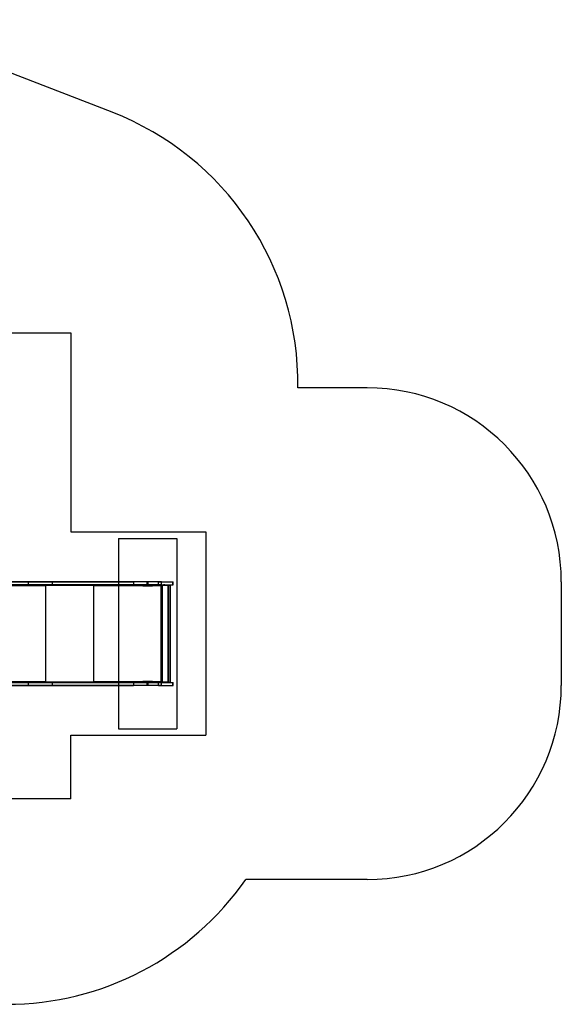
# Model space of a CAD drawing. Units: millimetres. Extents: x 18595 to 24820, y 27337 to 32558.
# Drawn here: x 22030 to 24820, y 27337 to 32411 of the extents above; entities that cross this region are included whole.
import ezdxf

# ---------------------------------------------------------------- set-up
doc = ezdxf.new("R2010")
doc.units = ezdxf.units.MM
doc.header["$LTSCALE"] = 200
for name, color, linetype in [('OTWORY_MONTAŻOWE', 1, 'Continuous'), ('STREFA', 102, 'Continuous'), ('WYLEWKI_BETONOWE', 52, 'Continuous')]:
    doc.layers.add(name, color=color, linetype=linetype)

msp = doc.modelspace()

# ---------------------------------------------------------------- linework, layer by layer
at = {"color": 7, "linetype": 'Continuous', "lineweight": 25}
for p, q in [((22163.7, 29493.9), (21800.7, 29493.9)), ((22164.9, 29493.9), (21801.9, 29493.9)), ((22161.5, 29499.4), (21809.4, 29499.4)), ((22161.5, 29497.4), (21809.4, 29497.4)), ((22199, 29514.4), (21831.2, 29514.4)), ((22199, 29499.4), (21831.2, 29499.4)), ((21832.3, 29514.4), (22075.9, 29514.4)), ((21832.3, 29499.4), (22075.9, 29499.4)), ((22129.9, 29499.4), (21853, 29499.4)), ((22129.9, 29497.4), (21853, 29497.4)), ((22065.8, 29499.4), (22065.8, 29497.4)), ((22071.5, 29499.4), (22065.9, 29499.4)), ((22071.5, 29497.4), (22065.9, 29497.4)), ((22073.5, 29499.4), (22067.2, 29499.4)), ((22067.2, 29499.4), (22067.2, 29497.4)), ((22073.5, 29497.4), (22067.2, 29497.4)), ((22071.5, 29499.4), (22077.8, 29499.4)), ((22071.5, 29499.4), (22071.5, 29497.4)), ((22071.5, 29497.4), (22077.8, 29497.4)), ((22073.5, 29499.4), (22079.1, 29499.4)), ((22073.5, 29499.4), (22073.5, 29497.4)), ((22073.5, 29497.4), (22079.1, 29497.4)), ((22075.9, 29514.4), (22616.2, 29514.4)), ((22075.9, 29499.4), (22075.9, 29514.4)), ((22075.9, 29499.4), (22616.2, 29499.4)), ((22077.8, 29499.4), (22077.8, 29497.4)), ((22079.1, 29497.4), (22079.1, 29499.4)), ((22129.8, 29499.4), (22406.4, 29499.4)), ((22163.7, 29499.4), (22129.8, 29499.4)), ((22129.8, 29497.4), (22129.8, 29499.4)), ((22163.7, 29497.4), (22129.8, 29497.4)), ((22129.8, 29497.4), (22406.4, 29497.4)), ((22129.9, 29497.4), (22129.9, 29499.4)), ((22161.5, 29499.4), (22129.9, 29499.4)), ((22161.5, 29497.4), (22129.9, 29497.4)), ((22161.5, 29497.4), (22161.5, 29499.4)), ((22410.6, 29499.4), (22163.7, 29499.4)), ((22163.7, 29497.4), (22163.7, 29499.4)), ((22410.6, 29497.4), (22163.7, 29497.4)), ((22163.7, 29000.9), (22163.7, 29493.9)), ((22163.7, 29493.9), (22164.9, 29493.9)), ((22165.3, 29493.9), (22163.7, 29493.9)), ((22164.9, 29000.9), (22164.9, 29493.9)), ((22166.5, 29493.9), (22164.9, 29493.9)), ((22409.6, 29497.4), (22165.3, 29497.4)), ((22165.3, 29497.4), (22166.5, 29497.4)), ((22165.3, 29497.4), (22165.3, 29493.9)), ((22165.3, 29493.9), (22166.5, 29493.9)), ((22409.8, 29497.4), (22166.5, 29497.4)), ((22166.5, 29497.4), (22166.5, 29493.9)), ((22197.2, 29499.4), (22197.2, 29497.4)), ((22202.8, 29499.4), (22197.2, 29499.4)), ((22202.8, 29497.4), (22197.2, 29497.4)), ((22198.5, 29499.4), (22204.8, 29499.4)), ((22198.5, 29497.4), (22198.5, 29499.4)), ((22198.5, 29497.4), (22204.8, 29497.4)), ((22199, 29499.4), (22199, 29514.4)), ((22760.2, 29514.4), (22199, 29514.4)), ((22760.2, 29499.4), (22199, 29499.4)), ((22209.1, 29499.4), (22202.8, 29499.4)), ((22202.8, 29497.4), (22202.8, 29499.4)), ((22209.1, 29497.4), (22202.8, 29497.4)), ((22204.8, 29499.4), (22210.4, 29499.4)), ((22204.8, 29497.4), (22204.8, 29499.4)), ((22204.8, 29497.4), (22210.4, 29497.4)), ((22209.1, 29497.4), (22209.1, 29499.4)), ((22210.5, 29497.4), (22210.5, 29499.4)), ((22332.8, 29499.4), (22332.8, 29497.4)), ((22338.5, 29499.4), (22332.8, 29499.4)), ((22338.5, 29497.4), (22332.8, 29497.4)), ((22334.2, 29499.4), (22340.5, 29499.4)), ((22334.2, 29497.4), (22334.2, 29499.4)), ((22334.2, 29497.4), (22340.5, 29497.4)), ((22344.8, 29499.4), (22338.5, 29499.4)), ((22338.5, 29497.4), (22338.5, 29499.4)), ((22344.8, 29497.4), (22338.5, 29497.4)), ((22340.5, 29499.4), (22346.1, 29499.4)), ((22340.5, 29497.4), (22340.5, 29499.4)), ((22340.5, 29497.4), (22346.1, 29497.4)), ((22344.8, 29497.4), (22344.8, 29499.4)), ((22346.1, 29497.4), (22346.1, 29499.4)), ((22404.2, 29499.4), (22410.6, 29499.4)), ((22406.4, 29499.4), (22404.2, 29499.4)), ((22404.2, 29497.4), (22404.2, 29499.4)), ((22406.4, 29497.4), (22404.2, 29497.4)), ((22404.2, 29497.4), (22410.6, 29497.4)), ((22405.2, 29499.4), (22411.1, 29499.4)), ((22405.2, 29499.4), (22407.4, 29499.4)), ((22405.2, 29499.4), (22405.2, 29497.4)), ((22405.2, 29497.4), (22411.1, 29497.4)), ((22405.2, 29497.4), (22407.4, 29497.4)), ((22406.4, 29497.4), (22406.4, 29499.4)), ((22407.4, 29499.4), (22407.4, 29497.4)), ((22752.3, 29499.4), (22407.4, 29499.4)), ((22752.3, 29497.4), (22407.4, 29497.4)), ((22409.6, 29493.9), (22409.6, 29497.4)), ((22409.6, 29497.4), (22409.8, 29497.4)), ((22411.6, 29493.9), (22409.6, 29493.9)), ((22409.6, 29493.9), (22409.8, 29493.9)), ((22409.8, 29493.9), (22409.8, 29497.4)), ((22411.8, 29493.9), (22409.8, 29493.9)), ((22410.6, 29497.4), (22410.6, 29499.4)), ((22758.5, 29499.4), (22411.1, 29499.4)), ((22411.1, 29499.4), (22411.1, 29497.4)), ((22758.5, 29497.4), (22411.1, 29497.4)), ((22411.6, 29493.9), (22411.8, 29493.9)), ((22758.9, 29493.9), (22411.6, 29493.9)), ((22411.6, 29000.9), (22411.6, 29493.9)), ((22411.8, 29000.9), (22411.8, 29493.9)), ((22759.2, 29493.9), (22411.8, 29493.9)), ((22449.1, 29499.4), (22449.1, 29497.4)), ((22454.8, 29499.4), (22449.1, 29499.4)), ((22454.8, 29497.4), (22449.1, 29497.4)), ((22456.8, 29499.4), (22450.4, 29499.4)), ((22450.4, 29499.4), (22450.4, 29497.4)), ((22456.8, 29497.4), (22450.4, 29497.4)), ((22454.8, 29499.4), (22461.1, 29499.4)), ((22454.8, 29499.4), (22454.8, 29497.4)), ((22454.8, 29497.4), (22461.1, 29497.4)), ((22456.8, 29499.4), (22462.4, 29499.4)), ((22456.8, 29499.4), (22456.8, 29497.4)), ((22456.8, 29497.4), (22462.4, 29497.4)), ((22461.1, 29499.4), (22461.1, 29497.4)), ((22462.4, 29497.4), (22462.4, 29499.4)), ((22744.8, 29514.4), (22616.2, 29514.4)), ((22616.2, 29514.4), (22616.2, 29499.4)), ((22744.8, 29499.4), (22616.2, 29499.4)), ((22663.9, 29499.4), (22663.9, 29494.4)), ((22713.9, 29499.4), (22663.9, 29499.4)), ((22663.9, 29494.4), (22713.9, 29494.4)), ((22684.9, 29499.4), (22684.9, 29494.4)), ((22684.9, 29499.4), (22684.9, 29494.4)), ((22692.9, 29499.4), (22684.9, 29499.4)), ((22692.9, 29499.4), (22684.9, 29499.4)), ((22692.9, 29494.4), (22684.9, 29494.4)), ((22692.9, 29494.4), (22684.9, 29494.4)), ((22685.4, 29514.4), (22685.4, 29499.4)), ((22685.4, 29514.4), (22685.4, 29499.4)), ((22692.4, 29514.4), (22685.4, 29514.4)), ((22692.4, 29514.4), (22685.4, 29514.4)), ((22692.4, 29499.4), (22685.4, 29499.4)), ((22692.4, 29499.4), (22685.4, 29499.4)), ((22692.4, 29499.4), (22692.4, 29514.4)), ((22692.4, 29499.4), (22692.4, 29514.4)), ((22692.9, 29494.4), (22692.9, 29499.4)), ((22692.9, 29494.4), (22692.9, 29499.4)), ((22713.9, 29494.4), (22713.9, 29499.4)), ((22736.6, 29499.4), (22736.6, 29497.4)), ((22742.2, 29499.4), (22736.6, 29499.4)), ((22742.2, 29497.4), (22736.6, 29497.4)), ((22744.2, 29499.4), (22737.9, 29499.4)), ((22737.9, 29499.4), (22737.9, 29497.4)), ((22744.2, 29497.4), (22737.9, 29497.4)), ((22742.2, 29499.4), (22748.5, 29499.4)), ((22742.2, 29499.4), (22742.2, 29497.4)), ((22742.2, 29497.4), (22748.5, 29497.4)), ((22744.2, 29499.4), (22749.8, 29499.4)), ((22744.2, 29499.4), (22744.2, 29497.4)), ((22744.2, 29497.4), (22749.8, 29497.4)), ((22744.8, 29514.4), (22818.1, 29514.4)), ((22744.8, 29499.4), (22744.8, 29514.4)), ((22744.8, 29499.4), (22818.1, 29499.4)), ((22748.5, 29499.4), (22748.5, 29497.4)), ((22749.9, 29497.4), (22749.9, 29499.4)), ((22752.3, 29497.4), (22752.3, 29499.4)), ((22758.5, 29499.4), (22752.3, 29499.4)), ((22758.5, 29497.4), (22752.3, 29497.4)), ((22752.5, 29499.4), (22769.3, 29499.4)), ((22758.9, 29499.4), (22752.5, 29499.4)), ((22752.5, 29497.4), (22752.5, 29499.4)), ((22752.5, 29497.4), (22769.3, 29497.4)), ((22758.9, 29497.4), (22752.5, 29497.4)), ((22758.5, 29497.4), (22758.5, 29499.4)), ((22758.9, 29499.4), (22805.5, 29499.4)), ((22758.9, 29497.4), (22758.9, 29499.4)), ((22758.9, 29497.4), (22805.5, 29497.4)), ((22759.2, 29493.9), (22758.9, 29493.9)), ((22758.9, 29493.9), (22759.2, 29493.9)), ((22758.9, 29493.9), (22758.9, 29493.9)), ((22758.9, 29000.9), (22758.9, 29493.9)), ((22760.9, 29493.9), (22758.9, 29493.9)), ((22759.2, 29000.9), (22759.2, 29493.9)), ((22759.2, 29493.9), (22759.2, 29493.9)), ((22761.2, 29493.9), (22759.2, 29493.9)), ((22760.2, 29514.4), (22819.9, 29514.4)), ((22760.2, 29499.4), (22760.2, 29514.4)), ((22760.2, 29499.4), (22819.9, 29499.4)), ((22760.9, 29497.4), (22805.5, 29497.4)), ((22760.9, 29497.4), (22760.9, 29493.9)), ((22760.9, 29497.4), (22761.2, 29497.4)), ((22760.9, 29493.9), (22761.2, 29493.9)), ((22761.2, 29497.4), (22807.5, 29497.4)), ((22761.2, 29497.4), (22761.2, 29493.9)), ((22764.7, 28997.4), (22764.7, 29497.4)), ((22764.7, 29497.4), (22766.3, 29497.4)), ((22764.7, 29497.4), (22794.8, 29497.4)), ((22766.3, 28997.4), (22766.3, 29497.4)), ((22766.3, 29497.4), (22796.4, 29497.4)), ((22769.3, 29497.4), (22769.3, 29499.4)), ((22769.3, 29499.4), (22794.8, 29499.4)), ((22769.3, 29497.4), (22794.8, 29497.4)), ((22769.9, 29499.4), (22769.9, 29497.4)), ((22775.6, 29499.4), (22769.9, 29499.4)), ((22775.6, 29497.4), (22769.9, 29497.4)), ((22777.6, 29499.4), (22771.3, 29499.4)), ((22771.3, 29497.4), (22771.3, 29499.4)), ((22771.3, 29497.4), (22777.6, 29497.4)), ((22775.6, 29499.4), (22781.9, 29499.4)), ((22775.6, 29497.4), (22775.6, 29499.4)), ((22781.9, 29497.4), (22775.6, 29497.4)), ((22777.6, 29497.4), (22777.6, 29499.4)), ((22777.6, 29499.4), (22783.2, 29499.4)), ((22777.6, 29497.4), (22783.2, 29497.4)), ((22781.9, 29497.4), (22781.9, 29499.4)), ((22783.2, 29497.4), (22783.2, 29499.4)), ((22794.8, 29497.4), (22794.8, 29499.4)), ((22794.8, 28997.4), (22794.8, 29497.4)), ((22796.4, 29497.4), (22794.8, 29497.4)), ((22796.4, 28997.4), (22796.4, 29497.4)), ((22805.5, 29497.4), (22805.5, 29499.4)), ((22805.5, 28997.4), (22805.5, 29497.4)), ((22807.5, 28997.4), (22807.5, 29497.4)), ((22818.1, 29499.4), (22818.1, 29514.4)), ((22819.9, 29499.4), (22819.9, 29514.4)), ((21800.7, 29000.9), (22163.7, 29000.9)), ((21801.9, 29000.9), (22164.9, 29000.9)), ((21809.4, 28997.4), (22161.5, 28997.4)), ((21809.4, 28995.4), (22161.5, 28995.4)), ((22199, 28995.4), (21831.2, 28995.4)), ((22199, 28980.4), (21831.2, 28980.4)), ((21832.3, 28995.4), (22075.9, 28995.4)), ((21832.3, 28980.4), (22075.9, 28980.4)), ((21853, 28997.4), (22129.9, 28997.4)), ((21853, 28995.4), (22129.9, 28995.4)), ((22065.8, 28997.4), (22065.8, 28995.4)), ((22071.5, 28997.4), (22065.9, 28997.4)), ((22071.5, 28995.4), (22065.9, 28995.4)), ((22067.2, 28997.4), (22073.5, 28997.4)), ((22067.2, 28997.4), (22067.2, 28995.4)), ((22067.2, 28995.4), (22073.5, 28995.4)), ((22077.8, 28997.4), (22071.5, 28997.4)), ((22071.5, 28997.4), (22071.5, 28995.4)), ((22077.8, 28995.4), (22071.5, 28995.4)), ((22073.5, 28997.4), (22079.1, 28997.4)), ((22073.5, 28997.4), (22073.5, 28995.4)), ((22073.5, 28995.4), (22079.1, 28995.4)), ((22075.9, 28995.4), (22616.2, 28995.4)), ((22075.9, 28980.4), (22075.9, 28995.4)), ((22075.9, 28980.4), (22616.2, 28980.4)), ((22077.8, 28997.4), (22077.8, 28995.4)), ((22079.1, 28995.4), (22079.1, 28997.4)), ((22129.8, 28997.4), (22406.4, 28997.4)), ((22163.7, 28997.4), (22129.8, 28997.4)), ((22129.8, 28995.4), (22129.8, 28997.4)), ((22163.7, 28995.4), (22129.8, 28995.4)), ((22129.8, 28995.4), (22406.4, 28995.4)), ((22129.9, 28997.4), (22129.9, 28995.4)), ((22129.9, 28997.4), (22161.5, 28997.4)), ((22129.9, 28995.4), (22161.5, 28995.4)), ((22161.5, 28995.4), (22161.5, 28997.4)), ((22163.7, 29000.9), (22164.9, 29000.9)), ((22163.7, 29000.9), (22165.3, 29000.9)), ((22163.7, 28995.4), (22163.7, 28997.4)), ((22410.6, 28997.4), (22163.7, 28997.4)), ((22410.6, 28995.4), (22163.7, 28995.4)), ((22164.9, 29000.9), (22166.5, 29000.9)), ((22165.3, 29000.9), (22166.5, 29000.9)), ((22165.3, 29000.9), (22165.3, 28997.4)), ((22165.3, 28997.4), (22166.5, 28997.4)), ((22165.3, 28997.4), (22409.6, 28997.4)), ((22166.5, 29000.9), (22166.5, 28997.4)), ((22166.5, 28997.4), (22409.8, 28997.4)), ((22197.2, 28997.4), (22197.2, 28995.4)), ((22202.8, 28997.4), (22197.2, 28997.4)), ((22202.8, 28995.4), (22197.2, 28995.4)), ((22198.5, 28995.4), (22198.5, 28997.4)), ((22198.5, 28997.4), (22204.8, 28997.4)), ((22198.5, 28995.4), (22204.8, 28995.4)), ((22760.2, 28995.4), (22199, 28995.4)), ((22199, 28980.4), (22199, 28995.4)), ((22760.2, 28980.4), (22199, 28980.4)), ((22202.8, 28995.4), (22202.8, 28997.4)), ((22209.1, 28997.4), (22202.8, 28997.4)), ((22209.1, 28995.4), (22202.8, 28995.4)), ((22204.8, 28995.4), (22204.8, 28997.4)), ((22204.8, 28997.4), (22210.4, 28997.4)), ((22204.8, 28995.4), (22210.4, 28995.4)), ((22209.1, 28995.4), (22209.1, 28997.4)), ((22210.5, 28995.4), (22210.5, 28997.4)), ((22332.8, 28997.4), (22332.8, 28995.4)), ((22338.5, 28997.4), (22332.8, 28997.4)), ((22338.5, 28995.4), (22332.8, 28995.4)), ((22334.2, 28997.4), (22340.5, 28997.4)), ((22334.2, 28995.4), (22334.2, 28997.4)), ((22334.2, 28995.4), (22340.5, 28995.4)), ((22344.8, 28997.4), (22338.5, 28997.4)), ((22338.5, 28995.4), (22338.5, 28997.4)), ((22344.8, 28995.4), (22338.5, 28995.4)), ((22340.5, 28997.4), (22346.1, 28997.4)), ((22340.5, 28995.4), (22340.5, 28997.4)), ((22340.5, 28995.4), (22346.1, 28995.4)), ((22344.8, 28995.4), (22344.8, 28997.4)), ((22346.1, 28995.4), (22346.1, 28997.4)), ((22404.2, 28997.4), (22410.6, 28997.4)), ((22406.4, 28997.4), (22404.2, 28997.4)), ((22404.2, 28995.4), (22404.2, 28997.4)), ((22406.4, 28995.4), (22404.2, 28995.4)), ((22404.2, 28995.4), (22410.6, 28995.4)), ((22411.1, 28997.4), (22405.2, 28997.4)), ((22407.4, 28997.4), (22405.2, 28997.4)), ((22405.2, 28995.4), (22405.2, 28997.4)), ((22407.4, 28995.4), (22405.2, 28995.4)), ((22411.1, 28995.4), (22405.2, 28995.4)), ((22406.4, 28995.4), (22406.4, 28997.4)), ((22407.4, 28997.4), (22407.4, 28995.4)), ((22407.4, 28997.4), (22752.3, 28997.4)), ((22407.4, 28995.4), (22752.3, 28995.4)), ((22409.6, 28997.4), (22409.6, 29000.9)), ((22409.6, 29000.9), (22409.8, 29000.9)), ((22409.6, 29000.9), (22411.6, 29000.9)), ((22409.6, 28997.4), (22409.8, 28997.4)), ((22409.8, 28997.4), (22409.8, 29000.9)), ((22409.8, 29000.9), (22411.8, 29000.9)), ((22410.6, 28995.4), (22410.6, 28997.4)), ((22411.1, 28997.4), (22758.5, 28997.4)), ((22411.1, 28997.4), (22411.1, 28995.4)), ((22411.1, 28995.4), (22758.5, 28995.4)), ((22411.6, 29000.9), (22758.9, 29000.9)), ((22411.6, 29000.9), (22411.8, 29000.9)), ((22411.8, 29000.9), (22759.2, 29000.9)), ((22449.1, 28997.4), (22449.1, 28995.4)), ((22454.8, 28997.4), (22449.1, 28997.4)), ((22454.8, 28995.4), (22449.1, 28995.4)), ((22450.4, 28997.4), (22456.8, 28997.4)), ((22450.4, 28997.4), (22450.4, 28995.4)), ((22450.4, 28995.4), (22456.8, 28995.4)), ((22461.1, 28997.4), (22454.8, 28997.4)), ((22454.8, 28997.4), (22454.8, 28995.4)), ((22461.1, 28995.4), (22454.8, 28995.4)), ((22456.8, 28997.4), (22462.4, 28997.4)), ((22456.8, 28997.4), (22456.8, 28995.4)), ((22456.8, 28995.4), (22462.4, 28995.4)), ((22461.1, 28997.4), (22461.1, 28995.4)), ((22462.4, 28995.4), (22462.4, 28997.4)), ((22744.8, 28995.4), (22616.2, 28995.4)), ((22616.2, 28995.4), (22616.2, 28980.4)), ((22744.8, 28980.4), (22616.2, 28980.4)), ((22663.9, 29000.4), (22663.9, 28995.4)), ((22713.9, 29000.4), (22663.9, 29000.4)), ((22663.9, 28995.4), (22713.9, 28995.4)), ((22684.9, 29000.4), (22684.9, 28995.4)), ((22684.9, 29000.4), (22684.9, 28995.4)), ((22684.9, 29000.4), (22692.9, 29000.4)), ((22684.9, 29000.4), (22692.9, 29000.4)), ((22684.9, 28995.4), (22692.9, 28995.4)), ((22684.9, 28995.4), (22692.9, 28995.4)), ((22685.4, 28995.4), (22685.4, 28980.4)), ((22685.4, 28995.4), (22685.4, 28980.4)), ((22692.4, 28995.4), (22685.4, 28995.4)), ((22692.4, 28995.4), (22685.4, 28995.4)), ((22692.4, 28980.4), (22685.4, 28980.4)), ((22692.4, 28980.4), (22685.4, 28980.4)), ((22692.4, 28980.4), (22692.4, 28995.4)), ((22692.4, 28980.4), (22692.4, 28995.4)), ((22692.9, 28995.4), (22692.9, 29000.4)), ((22692.9, 28995.4), (22692.9, 29000.4)), ((22713.9, 28995.4), (22713.9, 29000.4)), ((22736.6, 28997.4), (22736.6, 28995.4)), ((22742.2, 28997.4), (22736.6, 28997.4)), ((22742.2, 28995.4), (22736.6, 28995.4)), ((22737.9, 28997.4), (22744.2, 28997.4)), ((22737.9, 28997.4), (22737.9, 28995.4)), ((22737.9, 28995.4), (22744.2, 28995.4)), ((22748.5, 28997.4), (22742.2, 28997.4)), ((22742.2, 28997.4), (22742.2, 28995.4)), ((22748.5, 28995.4), (22742.2, 28995.4)), ((22744.2, 28997.4), (22749.8, 28997.4)), ((22744.2, 28997.4), (22744.2, 28995.4)), ((22744.2, 28995.4), (22749.8, 28995.4)), ((22744.8, 28995.4), (22818.1, 28995.4)), ((22744.8, 28980.4), (22744.8, 28995.4)), ((22744.8, 28980.4), (22818.1, 28980.4)), ((22748.5, 28997.4), (22748.5, 28995.4)), ((22749.9, 28995.4), (22749.9, 28997.4)), ((22752.3, 28997.4), (22752.3, 28995.4)), ((22752.3, 28997.4), (22758.5, 28997.4)), ((22752.3, 28995.4), (22758.5, 28995.4)), ((22758.9, 28997.4), (22752.5, 28997.4)), ((22752.5, 28997.4), (22769.3, 28997.4)), ((22752.5, 28995.4), (22752.5, 28997.4)), ((22752.5, 28995.4), (22769.3, 28995.4)), ((22758.9, 28995.4), (22752.5, 28995.4)), ((22758.5, 28995.4), (22758.5, 28997.4)), ((22758.9, 29000.9), (22758.9, 29000.9)), ((22758.9, 29000.9), (22759.2, 29000.9)), ((22758.9, 29000.9), (22759.2, 29000.9)), ((22758.9, 29000.9), (22760.9, 29000.9)), ((22758.9, 28997.4), (22805.5, 28997.4)), ((22758.9, 28995.4), (22758.9, 28997.4)), ((22758.9, 28995.4), (22805.5, 28995.4)), ((22759.2, 29000.9), (22759.2, 29000.9)), ((22759.2, 29000.9), (22761.2, 29000.9)), ((22760.2, 28995.4), (22819.9, 28995.4)), ((22760.2, 28980.4), (22760.2, 28995.4)), ((22760.2, 28980.4), (22819.9, 28980.4)), ((22760.9, 29000.9), (22761.2, 29000.9)), ((22760.9, 29000.9), (22760.9, 28997.4)), ((22760.9, 28997.4), (22761.2, 28997.4)), ((22760.9, 28997.4), (22805.5, 28997.4)), ((22761.2, 29000.9), (22761.2, 28997.4)), ((22761.2, 28997.4), (22807.5, 28997.4)), ((22764.7, 28997.4), (22766.3, 28997.4)), ((22794.8, 28997.4), (22764.7, 28997.4)), ((22796.4, 28997.4), (22766.3, 28997.4)), ((22769.3, 28995.4), (22769.3, 28997.4)), ((22769.3, 28997.4), (22794.8, 28997.4)), ((22769.3, 28995.4), (22794.8, 28995.4)), ((22769.9, 28997.4), (22769.9, 28995.4)), ((22775.6, 28997.4), (22769.9, 28997.4)), ((22775.6, 28995.4), (22769.9, 28995.4)), ((22771.3, 28995.4), (22771.3, 28997.4)), ((22777.6, 28997.4), (22771.3, 28997.4)), ((22771.3, 28995.4), (22777.6, 28995.4)), ((22775.6, 28997.4), (22781.9, 28997.4)), ((22775.6, 28995.4), (22775.6, 28997.4)), ((22781.9, 28995.4), (22775.6, 28995.4)), ((22777.6, 28995.4), (22777.6, 28997.4)), ((22777.6, 28997.4), (22783.2, 28997.4)), ((22777.6, 28995.4), (22783.2, 28995.4)), ((22781.9, 28995.4), (22781.9, 28997.4)), ((22783.2, 28995.4), (22783.2, 28997.4)), ((22794.8, 28997.4), (22796.4, 28997.4)), ((22794.8, 28995.4), (22794.8, 28997.4)), ((22805.5, 28995.4), (22805.5, 28997.4)), ((22818.1, 28980.4), (22818.1, 28995.4)), ((22819.9, 28980.4), (22819.9, 28995.4))]:
    msp.add_line(p, q, dxfattribs=at)
at = {"color": 7, "linetype": 'Continuous', "lineweight": 25, "flags": 128}
for points in [[(22164.9, 29493.9), (22164.8, 29495), (22164.6, 29496), (22164.3, 29497), (22163.9, 29497.8), (22163.4, 29498.5), (22162.8, 29499), (22162.2, 29499.3), (22161.5, 29499.4)], [(22163.7, 29493.9), (22163.6, 29494.6), (22163.5, 29495.3), (22163.3, 29495.9), (22163, 29496.4), (22162.7, 29496.8), (22162.3, 29497.2), (22161.9, 29497.4), (22161.5, 29497.4)], [(22411.1, 29499.4), (22411.3, 29499.3), (22411.4, 29499), (22411.5, 29498.5), (22411.6, 29497.8), (22411.7, 29497), (22411.7, 29496), (22411.8, 29495), (22411.8, 29493.9)], [(22759.2, 29493.9), (22759.2, 29495), (22759.1, 29496), (22759.1, 29497), (22759, 29497.8), (22758.9, 29498.5), (22758.8, 29499), (22758.7, 29499.3), (22758.5, 29499.4)], [(22161.5, 28997.4), (22161.9, 28997.5), (22162.3, 28997.7), (22162.7, 28998), (22163, 28998.5), (22163.3, 28999), (22163.5, 28999.6), (22163.6, 29000.3), (22163.7, 29000.9)], [(22161.5, 28995.4), (22162.2, 28995.5), (22162.8, 28995.9), (22163.4, 28996.4), (22163.9, 28997), (22164.3, 28997.9), (22164.6, 28998.8), (22164.8, 28999.9), (22164.9, 29000.9)], [(22411.8, 29000.9), (22411.8, 28999.9), (22411.7, 28998.8), (22411.7, 28997.9), (22411.6, 28997), (22411.5, 28996.4), (22411.4, 28995.9), (22411.3, 28995.5), (22411.1, 28995.4)], [(22758.5, 28995.4), (22758.7, 28995.5), (22758.8, 28995.9), (22758.9, 28996.4), (22759, 28997), (22759.1, 28997.9), (22759.1, 28998.8), (22759.2, 28999.9), (22759.2, 29000.9)]]:
    msp.add_lwpolyline(points, dxfattribs=at)
at = {"color": 7, "linetype": 'Continuous', "lineweight": 25}
for centre, start, end in [((22404.1, 29494.8), 353.4433, 20.4534), ((22751.4, 29494.8), 353.4433, 20.4534), ((22404.1, 29000.1), 339.5466, 6.5567), ((22751.4, 29000.1), 339.5466, 6.5567)]:
    msp.add_arc(centre, 7.55, start, end, dxfattribs=at)
at = {"layer": 'OTWORY_MONTAŻOWE'}
for p, q in [((22538.9, 29737.4), (22838.9, 29737.4)), ((22538.9, 29737.4), (22538.9, 28757.4)), ((22838.9, 29737.4), (22838.9, 28757.4)), ((22538.9, 28757.4), (22838.9, 28757.4))]:
    msp.add_line(p, q, dxfattribs=at)
at = {"layer": 'STREFA', "linetype": 'Continuous', "lineweight": 25}
for p, q in [((22506.1, 31934.2), (21277.8, 32411.4)), ((23819.9, 30514.4), (23462.8, 30514.4)), ((24819.9, 29514.4), (24819.9, 28980.4)), ((23819.9, 27980.4), (23194.3, 27980.4))]:
    msp.add_line(p, q, dxfattribs=at)
for centre, radius, start, end in [((21963, 30536), 1500, 359.1764, 68.7703), ((21963, 30536), 1500, 359.1764, 68.7703), ((23819.9, 29514.4), 1000, 0, 90), ((23819.9, 29514.4), 1000, 0, 90), ((23819.9, 28980.4), 1000, 270, 0), ((23819.9, 28980.4), 1000, 270, 0), ((21963, 28837.1), 1500, 270, 325.1744), ((21963, 28837.1), 1500, 270, 325.1744)]:
    msp.add_arc(centre, radius, start, end, dxfattribs=at)
at = {"layer": 'WYLEWKI_BETONOWE'}
for p, q in [((20894, 30800.4), (22293.9, 30797.4)), ((22293.9, 30797.4), (22293.9, 29771.4)), ((22293.9, 29771.4), (22988.9, 29771.4)), ((22988.9, 29771.4), (22988.9, 28723.4)), ((22293.9, 28395.9), (22293.9, 28723.4)), ((22293.9, 28723.4), (22988.9, 28723.4)), ((22293.9, 28395.9), (20593.9, 28397.4))]:
    msp.add_line(p, q, dxfattribs=at)

doc.saveas('drawing.dxf')
